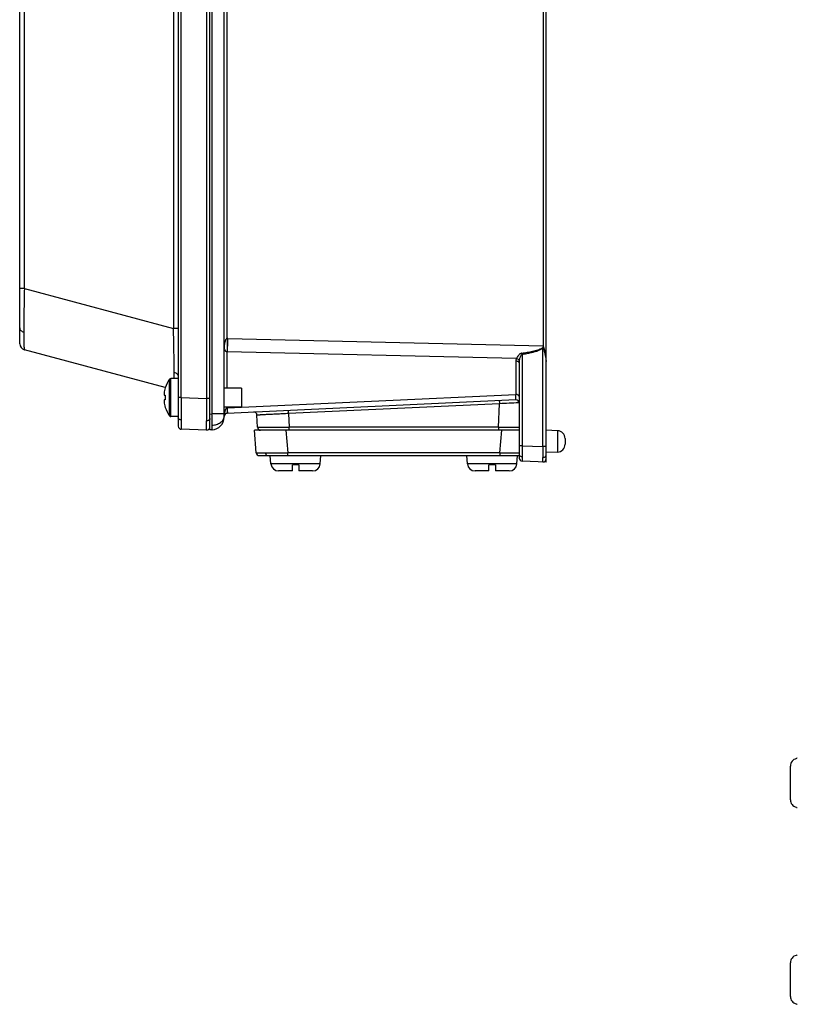
# Model space of a CAD drawing. Units: millimetres. Extents: x -291 to 749, y -364 to 765.
# Drawn here: x -228 to 17, y -222 to 89 of the extents above; entities that cross this region are included whole.
import ezdxf

# ---------------------------------------------------------------- set-up
doc = ezdxf.new("R2010")
doc.units = ezdxf.units.MM
doc.header["$LTSCALE"] = 23.1
doc.layers.get('0').update_dxf_attribs({"linetype": 'CONTINUOUS'})

msp = doc.modelspace()

# ---------------------------------------------------------------- linework, layer by layer
at = {"color": 7, "linetype": 'Continuous'}
for p, q in [((-62.14, -50.63), (-62.14, 469.37)), ((-178.14, 458.05), (-178.14, -39.32)), ((-168.14, -40.49), (-168.14, 459.23)), ((-167.5, 454.21), (-167.5, -35.47)), ((-163.64, -36.47), (-163.64, 455.21)), ((-177.18, -30.32), (-177.18, 449.06)), ((-169.18, 449.34), (-169.18, -30.6)), ((-228.14, -13.35), (-228.14, 432.09)), ((-63.1, 432.72), (-63.1, -13.98)), ((-162.69, -11.66), (-162.69, 430.4)), ((-179.63, 427.3), (-179.63, -8.57)), ((-226.66, 4.04), (-226.66, 414.7)), ((-226.66, 4.04), (-228.14, 4.04)), ((-226.66, 4.04), (-179.63, -8.57)), ((-178.14, -8.57), (-179.63, -8.57)), ((-162.48, -11.66), (-63.1, -13.98)), ((-182.24, -27.18), (-226.66, -15.28)), ((-63.18, -45.75), (-63.18, -14.63)), ((-71.53, -18.03), (-162.66, -15.91)), ((-162.66, -27.31), (-162.66, -15.91)), ((-69.68, -16.68), (-69.68, -45.52)), ((-71.66, -18.77), (-71.66, -29.31)), ((-70.64, -19.47), (-70.64, -49.37)), ((-180.91, -36.08), (-180.91, -24.54)), ((-178.14, -24.31), (-180.47, -24.31)), ((-180.47, -36.31), (-180.47, -24.31)), ((-182.23, -27.22), (-182.25, -27.21)), ((-158.14, -27.31), (-163.64, -27.31)), ((-158.14, -27.31), (-158.14, -33.31)), ((-182.63, -28.97), (-182.63, -29.6)), ((-182.63, -29.6), (-182.23, -29.6)), ((-182.23, -31.02), (-182.63, -31.02)), ((-182.63, -31.02), (-182.63, -31.65)), ((-177.18, -30.32), (-178.14, -30.32)), ((-177.18, -30.32), (-169.18, -30.6)), ((-168.16, -30.6), (-169.18, -30.6)), ((-162.66, -33.53), (-71.66, -29.31)), ((-182.25, -33.42), (-182.23, -33.4)), ((-158.14, -33.31), (-163.64, -33.31)), ((-71.69, -31.07), (-162.69, -35.29)), ((-162.66, -33.53), (-162.66, -33.31)), ((-76.85, -32.28), (-143.33, -35.36)), ((-77.1, -39.67), (-76.85, -32.28)), ((-70.65, -31.95), (-70.78, -31.96)), ((-178.14, -36.31), (-180.47, -36.31)), ((-168.14, -35.5), (-167.5, -35.47)), ((-163.64, -35.47), (-167.5, -35.47)), ((-153.18, -39.67), (-153.31, -35.87)), ((-143.33, -35.36), (-143.18, -39.67)), ((-169.18, -40.6), (-177.18, -40.32)), ((-77.1, -39.67), (-143.18, -39.67)), ((-143.18, -40.63), (-143.18, -39.67)), ((-77.1, -39.67), (-77.1, -40.63)), ((-167.5, -40.47), (-168.14, -40.49)), ((-70.64, -40.63), (-154.14, -40.63)), ((-153.52, -47.72), (-154.14, -40.63)), ((-144.18, -40.63), (-143.56, -47.72)), ((-76.73, -47.72), (-76.11, -40.63)), ((-58.56, -40.76), (-62.14, -40.63)), ((-58.56, -40.76), (-58.56, -47.51)), ((-56.14, -43.26), (-56.14, -45.01)), ((-69.68, -45.52), (-63.18, -45.75)), ((-63.14, -45.75), (-63.18, -45.75)), ((-152.53, -48.63), (-70.64, -48.63)), ((-148.92, -51.24), (-149.14, -48.63)), ((-76.73, -47.72), (-143.56, -47.72)), ((-143.56, -48.63), (-143.56, -47.72)), ((-133.37, -51.24), (-133.14, -48.63)), ((-86.92, -51.24), (-87.14, -48.63)), ((-76.73, -47.72), (-76.73, -48.63)), ((-71.37, -51.24), (-71.14, -48.63)), ((-58.56, -47.51), (-62.14, -47.63)), ((-133.37, -51.24), (-148.92, -51.24)), ((-140.14, -51.53), (-142.14, -51.53)), ((-142.14, -53.43), (-142.14, -51.53)), ((-140.14, -51.53), (-140.14, -53.43)), ((-71.37, -51.24), (-86.92, -51.24)), ((-78.14, -51.53), (-80.14, -51.53)), ((-80.14, -53.43), (-80.14, -51.53)), ((-78.14, -51.53), (-78.14, -53.43)), ((-62.14, -50.63), (-69.68, -50.37)), ((-142.14, -53.43), (-146.52, -53.43)), ((-135.76, -53.43), (-140.14, -53.43)), ((-80.14, -53.43), (-84.52, -53.43)), ((-73.76, -53.43), (-78.14, -53.43)), ((16.8, -144.12), (16.8, -144.06)), ((14.9, -157.07), (14.9, -146.5)), ((16.8, -159.51), (16.8, -159.45)), ((16.8, -206.12), (16.8, -206.06)), ((14.9, -219.07), (14.9, -208.5)), ((16.8, -221.51), (16.8, -221.45))]:
    msp.add_line(p, q, dxfattribs=at)
for centre, radius, start, end in [((-162.6, -16.6), 4.94, 88.6625, 91.0993), ((-226.14, -13.35), 2, 180, 255), ((-77.71, -31.32), 22.13, 48.9465, 49.2161), ((-162.7, -16.08), 0.183, 76.8686, 86.3702), ((-93.2, -20.64), 23.85, 9.5434, 10.4762), ((-172.74, -30.31), 10, 144.7485, 161.9181), ((-180.47, -24.85), 0.54, 90, 144.7485), ((-384.93, -22.48), 205.5, 359.49, 0.0357), ((-172.74, -30.31), 9.97, 161.9395, 172.2933), ((-171.19, -30.31), 11.06, 176.3191, 183.6809), ((2151.57, -38.61), 2328.76, 179.7961, 179.96998), ((1793.53, -38.14), 1962.73, 179.77989, 179.98619), ((-172.74, -30.31), 9.97, 187.7067, 198.0605), ((-172.74, -30.31), 10, 198.0819, 215.2515), ((-162.72, -33.29), 0.249, 277.3274, 284.3632), ((45.53, -2272.73), 2243.79, 92.97132, 93.12638), ((-71.64, -32.07), 1, 0, 92.653), ((-180.47, -35.77), 0.54, 215.2515, 270), ((-167.64, -36.47), 4, 272, 360), ((-165.64, -36.18), 2, 356.8414, 359.9977), ((-162.64, -36.29), 1, 92.653, 180), ((-156.35, -36.28), 7.29, 174.5894, 178.1398), ((-156.09, -36.29), 7.55, 178.1187, 179.1707), ((-156.04, -36.29), 7.6, 179.1703, 180.0004), ((-156.98, -36.22), 6.66, 171.9836, 174.5883), ((-154.31, -35.9), 1, 2, 92.653), ((-177.14, -39.32), 1, 180, 268), ((-169.14, -36.28), 1.39, 268.0041, 270.0326), ((-169.14, -39.6), 1, 268, 360), ((-152.18, -39.63), 1, 182, 270), ((-68.51, 2391.39), 2431.08, 269.79743, 269.9497), ((-58.64, -43.26), 2.5, 0, 88), ((515.69, -49.57), 585.39, 179.60309, 179.93962), ((426.69, -49.42), 489.88, 179.5703, 179.9724), ((-58.64, -45.01), 2.5, 272, 360), ((-152.53, -47.63), 1, 185, 270), ((-151.49, 822.79), 870.55, 270.05794, 270.52166), ((-67.98, 954.38), 1002.14, 269.49998, 269.84772), ((-69.64, -49.37), 1, 180, 268), ((-63.14, -47.82), 1.36, 268.0048, 270.0518), ((-63.14, -49.6), 1, 268, 360), ((-146.52, -51.03), 2.4, 185, 270), ((-135.76, -51.03), 2.4, 270, 355), ((-84.52, -51.03), 2.4, 185, 270), ((-73.76, -51.03), 2.4, 270, 355), ((17.3, -146.4), 2.4, 95, 102.0247), ((17.3, -157.17), 2.4, 257.9753, 265), ((17.3, -208.4), 2.4, 95, 102.0247), ((17.3, -219.17), 2.4, 257.9753, 265)]:
    msp.add_arc(centre, radius, start, end, dxfattribs=at)
for points, knots in [([(-226.66, 4.04), (-226.72, 1.55), (-226.79, -2.04), (-226.84, -6.6), (-226.85, -8.68), (-226.85, -9.65)], [0, 0, 0, 0, 0.544424, 0.787698, 1, 1, 1, 1]), ([(-228.14, -8.33), (-228.14, -8.47), (-228.08, -8.77), (-227.8, -9.16), (-227.37, -9.47), (-227.03, -9.6), (-226.85, -9.65)], [0, 0, 0, 0, 0.212712, 0.453074, 0.720656, 1, 1, 1, 1]), ([(-179.43, -22.35), (-179.43, -21.38), (-179.45, -19.3), (-179.5, -14.7), (-179.57, -11.08), (-179.63, -8.57)], [0, 0, 0, 0, 0.211211, 0.454117, 1, 1, 1, 1]), ([(-226.85, -9.65), (-226.85, -10.07), (-226.85, -10.86), (-226.84, -11.98), (-226.83, -12.94), (-226.81, -13.64), (-226.79, -14.12), (-226.78, -14.42), (-226.76, -14.67), (-226.74, -14.88), (-226.73, -15.05), (-226.71, -15.17), (-226.69, -15.24), (-226.68, -15.27), (-226.67, -15.28), (-226.66, -15.28)], [0, 0, 0, 0, 0.223254, 0.421228, 0.592148, 0.734559, 0.794658, 0.847187, 0.892044, 0.929134, 0.958383, 0.979787, 0.993431, 0.997482, 1, 1, 1, 1]), ([(-162.69, -11.66), (-162.82, -11.68), (-163, -11.82), (-163.15, -12.05), (-163.27, -12.28), (-163.39, -12.6), (-163.49, -12.98), (-163.56, -13.37), (-163.63, -13.9), (-163.64, -14.29), (-163.64, -14.56)], [0, 0, 0, 0, 0.126397, 0.189657, 0.252547, 0.377659, 0.50242, 0.626955, 0.751378, 1, 1, 1, 1]), ([(-162.69, -11.66), (-162.68, -12.43), (-162.66, -13.84), (-162.67, -15.25), (-162.69, -15.9)], [0, 0, 0, 0, 0.541092, 1, 1, 1, 1]), ([(-162.66, -15.91), (-162.61, -15.26), (-162.54, -13.84), (-162.5, -12.43), (-162.48, -11.66)], [0, 0, 0, 0, 0.459022, 1, 1, 1, 1]), ([(-163.64, -14.56), (-163.64, -14.68), (-163.62, -14.93), (-163.52, -15.24), (-163.38, -15.48), (-163.23, -15.66), (-163.01, -15.83), (-162.81, -15.89), (-162.69, -15.9)], [0, 0, 0, 0, 0.205219, 0.418474, 0.532861, 0.657572, 0.80359, 1, 1, 1, 1]), ([(-69.75, -16.3), (-69.19, -16.22), (-68.35, -16.09), (-67.24, -15.9), (-66.41, -15.73), (-65.58, -15.54), (-64.9, -15.35), (-64.37, -15.17), (-63.97, -15.01), (-63.59, -14.82), (-63.36, -14.66), (-63.26, -14.56)], [0, 0, 0, 0, 0.250063, 0.375095, 0.500123, 0.625145, 0.750155, 0.812662, 0.875161, 0.937637, 1, 1, 1, 1]), ([(-69.68, -16.68), (-69.2, -16.6), (-68.3, -16.44), (-67.06, -16.18), (-66.02, -15.92), (-65.15, -15.67), (-64.44, -15.41), (-63.89, -15.16), (-63.47, -14.91), (-63.26, -14.72), (-63.18, -14.63)], [0, 0, 0, 0, 0.212179, 0.395259, 0.551238, 0.682176, 0.790194, 0.877477, 0.946449, 1, 1, 1, 1]), ([(-62.79, -14.74), (-62.82, -14.7), (-62.87, -14.64), (-62.94, -14.57), (-62.99, -14.52), (-63.06, -14.48), (-63.14, -14.47), (-63.2, -14.51), (-63.24, -14.55), (-63.26, -14.56)], [0, 0, 0, 0, 0.24962, 0.37463, 0.499692, 0.624565, 0.749212, 0.87437, 1, 1, 1, 1]), ([(-63.14, -14.56), (-63.14, -14.55), (-63.13, -14.54), (-63.08, -14.52), (-63.05, -14.57), (-63.02, -14.63), (-63, -14.69), (-62.98, -14.75), (-62.96, -14.81), (-62.94, -14.87), (-62.92, -14.95), (-62.89, -15.05), (-62.85, -15.17), (-62.82, -15.29), (-62.78, -15.45), (-62.72, -15.65), (-62.64, -15.97), (-62.54, -16.37), (-62.44, -16.85), (-62.31, -17.49), (-62.23, -17.96), (-62.19, -18.28)], [0, 0, 0, 0, 0.007976, 0.01589, 0.031401, 0.04738, 0.06336, 0.079336, 0.095308, 0.111276, 0.127241, 0.159151, 0.191033, 0.222885, 0.254705, 0.31824, 0.381617, 0.507811, 0.633069, 0.75711, 1, 1, 1, 1]), ([(-62.79, -14.74), (-62.82, -14.68), (-62.92, -14.43), (-63.02, -14.17), (-63.1, -13.98)], [0, 0, 0, 0, 0.249075, 1, 1, 1, 1]), ([(-62.14, -18.42), (-62.14, -18.11), (-62.17, -17.49), (-62.27, -16.72), (-62.39, -16.11), (-62.51, -15.65), (-62.62, -15.27), (-62.71, -14.97), (-62.77, -14.82), (-62.79, -14.74)], [0, 0, 0, 0, 0.247498, 0.495138, 0.620035, 0.745809, 0.872488, 0.936169, 1, 1, 1, 1]), ([(-71.53, -18.03), (-71.55, -18.09), (-71.63, -18.33), (-71.66, -18.58), (-71.66, -18.77)], [0, 0, 0, 0, 0.254147, 1, 1, 1, 1]), ([(-69.75, -16.3), (-69.86, -16.31), (-70.09, -16.39), (-70.39, -16.57), (-70.65, -16.79), (-70.95, -17.1), (-71.26, -17.51), (-71.46, -17.86), (-71.53, -18.03)], [0, 0, 0, 0, 0.13829, 0.274132, 0.406737, 0.535647, 0.779765, 1, 1, 1, 1]), ([(-70.58, -18.73), (-70.61, -18.64), (-70.73, -18.43), (-71.06, -18.17), (-71.37, -18.06), (-71.53, -18.03)], [0, 0, 0, 0, 0.214253, 0.603031, 1, 1, 1, 1]), ([(-70.58, -18.73), (-70.55, -18.55), (-70.46, -18.18), (-70.32, -17.74), (-70.18, -17.38), (-70.06, -17.12), (-69.94, -16.91), (-69.81, -16.76), (-69.73, -16.7), (-69.68, -16.68)], [0, 0, 0, 0, 0.240344, 0.488188, 0.614324, 0.741653, 0.870113, 0.934913, 1, 1, 1, 1]), ([(-62.19, -18.28), (-62.18, -18.34), (-62.16, -18.58), (-62.14, -18.81), (-62.14, -18.99)], [0, 0, 0, 0, 0.254021, 1, 1, 1, 1]), ([(-71.66, -18.77), (-71.53, -18.77), (-71.28, -18.8), (-70.99, -18.92), (-70.81, -19.08), (-70.71, -19.2), (-70.66, -19.34), (-70.64, -19.43), (-70.64, -19.47)], [0, 0, 0, 0, 0.275542, 0.553725, 0.681716, 0.798528, 0.903816, 1, 1, 1, 1]), ([(-70.58, -18.73), (-70.59, -18.79), (-70.63, -19.03), (-70.64, -19.29), (-70.64, -19.47)], [0, 0, 0, 0, 0.245333, 1, 1, 1, 1]), ([(-179.43, -22.35), (-179.26, -22.4), (-178.92, -22.53), (-178.49, -22.84), (-178.21, -23.24), (-178.14, -23.54), (-178.14, -23.68)], [0, 0, 0, 0, 0.279343, 0.546926, 0.787288, 1, 1, 1, 1]), ([(-71.69, -31.07), (-71.69, -31.07), (-71.69, -31.07), (-71.69, -31.07), (-71.69, -31.06), (-71.69, -31.04), (-71.69, -31.03), (-71.69, -31), (-71.68, -30.95), (-71.68, -30.89), (-71.68, -30.81), (-71.68, -30.72), (-71.68, -30.61), (-71.68, -30.49), (-71.67, -30.31), (-71.67, -30.04), (-71.66, -29.69), (-71.66, -29.45), (-71.66, -29.31)], [0, 0, 0, 0, 0.001106, 0.004252, 0.009454, 0.016706, 0.025999, 0.037323, 0.066027, 0.102738, 0.147377, 0.199864, 0.26012, 0.32804, 0.403424, 0.575696, 0.775149, 1, 1, 1, 1]), ([(-70.64, -30.02), (-70.64, -29.98), (-70.66, -29.88), (-70.71, -29.75), (-70.81, -29.62), (-70.99, -29.47), (-71.28, -29.34), (-71.53, -29.31), (-71.66, -29.31)], [0, 0, 0, 0, 0.096184, 0.201472, 0.318284, 0.446275, 0.724457, 1, 1, 1, 1]), ([(-162.69, -33.54), (-162.86, -33.56), (-163.08, -33.77), (-163.24, -34.07), (-163.34, -34.31), (-163.42, -34.55), (-163.51, -34.87), (-163.55, -35.12), (-163.58, -35.29)], [0, 0, 0, 0, 0.254925, 0.380833, 0.505638, 0.629734, 0.753404, 1, 1, 1, 1]), ([(-162.69, -33.54), (-162.69, -33.67), (-162.68, -33.91), (-162.67, -34.26), (-162.67, -34.56), (-162.67, -34.78), (-162.67, -34.94), (-162.67, -35.03), (-162.67, -35.11), (-162.67, -35.17), (-162.68, -35.22), (-162.68, -35.26), (-162.68, -35.28), (-162.69, -35.29), (-162.69, -35.29)], [0, 0, 0, 0, 0.220889, 0.420004, 0.593537, 0.738483, 0.799399, 0.852352, 0.897226, 0.933908, 0.962333, 0.982612, 0.994954, 1, 1, 1, 1]), ([(-162.48, -35.28), (-162.48, -35.28), (-162.49, -35.27), (-162.5, -35.25), (-162.5, -35.21), (-162.51, -35.17), (-162.52, -35.1), (-162.54, -34.99), (-162.56, -34.81), (-162.58, -34.56), (-162.61, -34.25), (-162.63, -33.91), (-162.65, -33.66), (-162.66, -33.53)], [0, 0, 0, 0, 0.005482, 0.018, 0.038373, 0.066851, 0.103558, 0.148435, 0.262259, 0.407103, 0.580479, 0.779381, 1, 1, 1, 1]), ([(-76.89, -31.32), (-76.89, -31.32), (-76.89, -31.32), (-76.89, -31.32), (-76.89, -31.33), (-76.89, -31.33), (-76.89, -31.34), (-76.89, -31.36), (-76.89, -31.39), (-76.89, -31.43), (-76.88, -31.47), (-76.88, -31.53), (-76.88, -31.63), (-76.87, -31.76), (-76.86, -31.92), (-76.85, -32.1), (-76.85, -32.22), (-76.85, -32.28)], [0, 0, 0, 0, 0.001015, 0.004098, 0.009317, 0.016741, 0.026439, 0.038479, 0.069858, 0.111234, 0.162227, 0.222275, 0.290815, 0.449871, 0.628671, 0.81555, 1, 1, 1, 1]), ([(-177.19, -37.39), (-177.31, -37.39), (-177.55, -37.35), (-177.82, -37.22), (-177.99, -37.07), (-178.1, -36.91), (-178.14, -36.77), (-178.14, -36.68)], [0, 0, 0, 0, 0.277337, 0.553899, 0.681206, 0.797974, 1, 1, 1, 1]), ([(-168.14, -36.96), (-168.14, -37.01), (-168.16, -37.12), (-168.24, -37.28), (-168.37, -37.42), (-168.48, -37.5), (-168.54, -37.53)], [0, 0, 0, 0, 0.210041, 0.444414, 0.708813, 1, 1, 1, 1]), ([(-167.45, -39.01), (-167.45, -38.46), (-167.46, -37.29), (-167.49, -36.11), (-167.5, -35.47)], [0, 0, 0, 0, 0.458792, 1, 1, 1, 1]), ([(-167.45, -39.01), (-166.98, -38.99), (-166.05, -38.84), (-164.99, -38.35), (-164.31, -37.78), (-163.95, -37.3), (-163.72, -36.8), (-163.66, -36.46), (-163.65, -36.29)], [0, 0, 0, 0, 0.274757, 0.549828, 0.677418, 0.794748, 0.90177, 1, 1, 1, 1]), ([(-143.33, -35.36), (-143.98, -35.39), (-145.26, -35.45), (-146.82, -35.53), (-148.02, -35.59), (-148.86, -35.63), (-149.64, -35.67), (-150.37, -35.7), (-151.02, -35.74), (-151.6, -35.77), (-152.04, -35.79), (-152.35, -35.81), (-152.54, -35.82), (-152.72, -35.83), (-152.87, -35.84), (-153, -35.85), (-153.1, -35.85), (-153.16, -35.86), (-153.2, -35.86), (-153.23, -35.86), (-153.26, -35.86), (-153.28, -35.87), (-153.3, -35.87), (-153.3, -35.87), (-153.31, -35.87), (-153.31, -35.87)], [0, 0, 0, 0, 0.195148, 0.38275, 0.471432, 0.555587, 0.63442, 0.707141, 0.772999, 0.831425, 0.881889, 0.903971, 0.923864, 0.941511, 0.956881, 0.969951, 0.980697, 0.985192, 0.989097, 0.99241, 0.995127, 0.997247, 0.998766, 0.999683, 1, 1, 1, 1]), ([(-143.33, -35.36), (-143.34, -35.3), (-143.34, -35.18), (-143.35, -35.01), (-143.36, -34.84), (-143.36, -34.71), (-143.37, -34.61), (-143.37, -34.56), (-143.37, -34.51), (-143.38, -34.47), (-143.38, -34.44), (-143.38, -34.42), (-143.38, -34.41), (-143.38, -34.41), (-143.38, -34.4), (-143.38, -34.4), (-143.38, -34.4), (-143.38, -34.4)], [0, 0, 0, 0, 0.18445, 0.371329, 0.550129, 0.709185, 0.777725, 0.837772, 0.888765, 0.930142, 0.961521, 0.973561, 0.983259, 0.990683, 0.995902, 0.998985, 1, 1, 1, 1]), ([(-177.19, -37.39), (-177.19, -37.61), (-177.19, -38.02), (-177.19, -38.61), (-177.19, -39.04), (-177.19, -39.35), (-177.19, -39.55), (-177.19, -39.72), (-177.19, -39.88), (-177.19, -40.01), (-177.18, -40.1), (-177.18, -40.17), (-177.18, -40.21), (-177.18, -40.24), (-177.18, -40.27), (-177.18, -40.29), (-177.18, -40.3), (-177.18, -40.31), (-177.18, -40.32), (-177.18, -40.32)], [0, 0, 0, 0, 0.224903, 0.424389, 0.596676, 0.672063, 0.739982, 0.800234, 0.852716, 0.897347, 0.934047, 0.949399, 0.962738, 0.974055, 0.98334, 0.990583, 0.995776, 0.998911, 1, 1, 1, 1]), ([(-169.18, -40.6), (-169.18, -40.6), (-169.18, -40.59), (-169.18, -40.58), (-169.18, -40.57), (-169.18, -40.55), (-169.18, -40.52), (-169.18, -40.49), (-169.18, -40.45), (-169.18, -40.38), (-169.19, -40.29), (-169.19, -40.16), (-169.19, -40), (-169.19, -39.83), (-169.19, -39.63), (-169.19, -39.32), (-169.19, -38.88), (-169.19, -38.3), (-169.19, -37.89), (-169.19, -37.67)], [0, 0, 0, 0, 0.001089, 0.004224, 0.009417, 0.01666, 0.025945, 0.037262, 0.050601, 0.065953, 0.102653, 0.147284, 0.199766, 0.260018, 0.327937, 0.403324, 0.575611, 0.775097, 1, 1, 1, 1]), ([(-168.54, -37.53), (-168.59, -37.55), (-168.78, -37.64), (-168.99, -37.67), (-169.14, -37.67)], [0, 0, 0, 0, 0.252098, 1, 1, 1, 1]), ([(-167.5, -40.47), (-167.5, -40.47), (-167.49, -40.46), (-167.49, -40.44), (-167.48, -40.41), (-167.48, -40.35), (-167.47, -40.24), (-167.46, -40.07), (-167.45, -39.86), (-167.45, -39.61), (-167.45, -39.32), (-167.45, -39.11), (-167.45, -39.01)], [0, 0, 0, 0, 0.006242, 0.019452, 0.040462, 0.06937, 0.150782, 0.263267, 0.406065, 0.577625, 0.776191, 1, 1, 1, 1]), ([(-153.18, -39.67), (-153.18, -39.67), (-153.17, -39.67), (-153.16, -39.67), (-153.15, -39.67), (-153.13, -39.67), (-153.1, -39.67), (-153.07, -39.67), (-153.03, -39.67), (-152.96, -39.67), (-152.87, -39.67), (-152.74, -39.68), (-152.59, -39.68), (-152.41, -39.68), (-152.21, -39.68), (-151.9, -39.68), (-151.47, -39.68), (-150.88, -39.68), (-150.23, -39.68), (-149.5, -39.68), (-148.72, -39.68), (-147.88, -39.68), (-146.68, -39.68), (-145.11, -39.67), (-143.83, -39.67), (-143.18, -39.67)], [0, 0, 0, 0, 0.000319, 0.001237, 0.002758, 0.004879, 0.007598, 0.010912, 0.014818, 0.019314, 0.030063, 0.043135, 0.058507, 0.076156, 0.096051, 0.118134, 0.168601, 0.227027, 0.292886, 0.365606, 0.444439, 0.528591, 0.61727, 0.804863, 1, 1, 1, 1]), ([(-69.68, -45.52), (-69.74, -45.52), (-69.86, -45.52), (-70.03, -45.52), (-70.2, -45.51), (-70.35, -45.51), (-70.46, -45.51), (-70.53, -45.5), (-70.57, -45.5), (-70.6, -45.5), (-70.63, -45.5), (-70.64, -45.49), (-70.64, -45.49), (-70.64, -45.49)], [0, 0, 0, 0, 0.184139, 0.370708, 0.549227, 0.708057, 0.836515, 0.887488, 0.928881, 0.960325, 0.982201, 0.995116, 1, 1, 1, 1]), ([(-62.14, -45.72), (-62.14, -45.72), (-62.15, -45.72), (-62.16, -45.72), (-62.19, -45.72), (-62.22, -45.73), (-62.26, -45.73), (-62.33, -45.73), (-62.44, -45.74), (-62.6, -45.74), (-62.78, -45.74), (-62.96, -45.75), (-63.08, -45.75), (-63.14, -45.75)], [0, 0, 0, 0, 0.004837, 0.017682, 0.039427, 0.070653, 0.111797, 0.162711, 0.291884, 0.45135, 0.630534, 0.817004, 1, 1, 1, 1]), ([(-153.52, -47.72), (-153.52, -47.72), (-153.52, -47.72), (-153.51, -47.72), (-153.49, -47.73), (-153.47, -47.73), (-153.45, -47.73), (-153.4, -47.73), (-153.32, -47.73), (-153.22, -47.74), (-153.09, -47.74), (-152.93, -47.74), (-152.76, -47.75), (-152.56, -47.75), (-152.25, -47.75), (-151.82, -47.75), (-151.24, -47.75), (-150.83, -47.76), (-150.61, -47.76)], [0, 0, 0, 0, 0.001312, 0.004557, 0.009827, 0.01713, 0.026465, 0.037822, 0.066571, 0.103305, 0.147948, 0.200422, 0.260649, 0.328525, 0.403855, 0.575992, 0.775295, 1, 1, 1, 1]), ([(-150.61, -47.76), (-150.6, -47.87), (-150.55, -48.09), (-150.4, -48.38), (-150.17, -48.58), (-149.99, -48.63), (-149.91, -48.63)], [0, 0, 0, 0, 0.278795, 0.553421, 0.795447, 1, 1, 1, 1]), ([(-70.64, -48.24), (-70.64, -48.33), (-70.59, -48.53), (-70.37, -48.76), (-70.05, -48.91), (-69.81, -48.95), (-69.69, -48.96)], [0, 0, 0, 0, 0.203893, 0.447515, 0.723732, 1, 1, 1, 1]), ([(-69.69, -48.96), (-69.69, -49.06), (-69.69, -49.26), (-69.69, -49.54), (-69.69, -49.79), (-69.69, -49.96), (-69.69, -50.08), (-69.69, -50.16), (-69.69, -50.22), (-69.68, -50.27), (-69.68, -50.31), (-69.68, -50.34), (-69.68, -50.35), (-69.68, -50.36), (-69.68, -50.37), (-69.68, -50.37), (-69.68, -50.37)], [0, 0, 0, 0, 0.225168, 0.424719, 0.596938, 0.74011, 0.800291, 0.852704, 0.897273, 0.933924, 0.96258, 0.983168, 0.990417, 0.995626, 0.998799, 1, 1, 1, 1]), ([(-63.19, -50.43), (-63.19, -50.27), (-63.19, -49.86), (-63.19, -49.44), (-63.19, -49.18)], [0, 0, 0, 0, 0.385625, 1, 1, 1, 1]), ([(-63.14, -49.18), (-63.02, -49.18), (-62.77, -49.15), (-62.43, -49), (-62.2, -48.76), (-62.14, -48.56), (-62.14, -48.47)], [0, 0, 0, 0, 0.27744, 0.555726, 0.79912, 1, 1, 1, 1]), ([(-63.18, -50.6), (-63.18, -50.6), (-63.18, -50.59), (-63.18, -50.58), (-63.18, -50.57), (-63.18, -50.55), (-63.18, -50.53), (-63.18, -50.49), (-63.19, -50.46), (-63.19, -50.43)], [0, 0, 0, 0, 0.017278, 0.06515, 0.144091, 0.254008, 0.39474, 0.566108, 1, 1, 1, 1]), ([(16.8, -144.12), (16.54, -144.18), (16.02, -144.39), (15.4, -144.94), (14.99, -145.67), (14.9, -146.22), (14.9, -146.5)], [0, 0, 0, 0, 0.249988, 0.499975, 0.749981, 1, 1, 1, 1]), ([(14.9, -157.07), (14.9, -157.34), (14.99, -157.89), (15.4, -158.63), (16.02, -159.18), (16.54, -159.39), (16.8, -159.45)], [0, 0, 0, 0, 0.250023, 0.500034, 0.750017, 1, 1, 1, 1]), ([(16.8, -206.12), (16.54, -206.18), (16.02, -206.39), (15.4, -206.94), (14.99, -207.67), (14.9, -208.22), (14.9, -208.5)], [0, 0, 0, 0, 0.249988, 0.499975, 0.749981, 1, 1, 1, 1]), ([(14.9, -219.07), (14.9, -219.34), (14.99, -219.89), (15.4, -220.63), (16.02, -221.18), (16.54, -221.39), (16.8, -221.45)], [0, 0, 0, 0, 0.250023, 0.500034, 0.750017, 1, 1, 1, 1])]:
    msp.add_open_spline(points, degree=3, knots=knots, dxfattribs=at)
msp.add_open_spline([(-63.18, -14.63), (-63.17, -14.61), (-63.16, -14.58), (-63.14, -14.56)], degree=3, dxfattribs=at)

doc.saveas('drawing.dxf')
